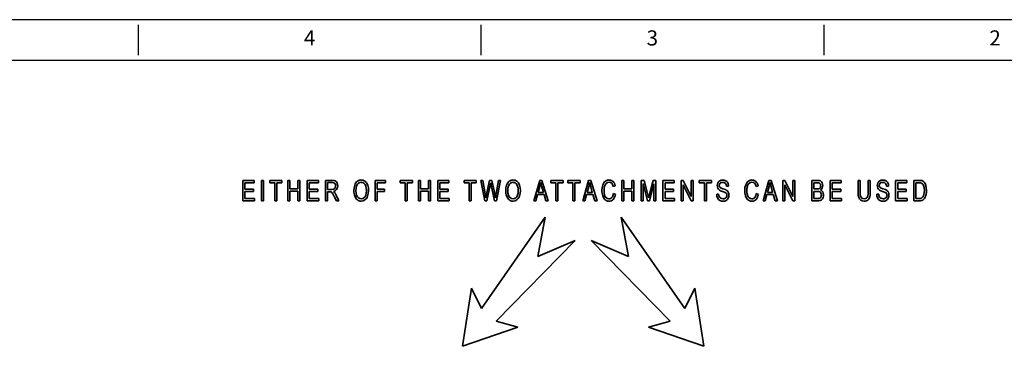
# Model space of a CAD drawing. Extents: x 380 to 966, y -64 to 187.
# Drawn here: x 602 to 843, y 107 to 187 of the extents above; entities that cross this region are included whole.
import ezdxf
from ezdxf.enums import TextEntityAlignment as Align

# ---------------------------------------------------------------- set-up
doc = ezdxf.new("R2010")
doc.units = 0
doc.layers.add('XX3', color=7, linetype='Continuous')
doc.styles.add('ROMAND', font='romand', dxfattribs={"height": 0.1875})

msp = doc.modelspace()

# ---------------------------------------------------------------- linework, layer by layer
at = {"color": 3, "lineweight": 35, "ltscale": 0.125}
for p, q in [((656.87, 142.85), (656.87, 147.85)), ((661.37, 142.85), (661.37, 147.85)), ((661.87, 147.85), (661.87, 142.85)), ((667.83, 142.85), (667.83, 147.85)), ((670.78, 147.85), (670.78, 142.85)), ((672.55, 142.85), (672.55, 147.85)), ((676.98, 142.85), (676.98, 147.85)), ((689.12, 142.85), (689.12, 147.85)), ((699.69, 142.85), (699.69, 147.85)), ((702.63, 147.85), (702.63, 142.85)), ((704.4, 142.85), (704.4, 147.85)), ((749.36, 142.85), (749.36, 147.85)), ((752.3, 147.85), (752.3, 142.85)), ((754.05, 142.85), (754.05, 147.85)), ((757.63, 147.85), (757.63, 142.85)), ((759.37, 142.85), (759.37, 147.85)), ((763.79, 142.85), (763.79, 147.85)), ((766.74, 147.85), (766.74, 142.85)), ((788.63, 142.85), (788.63, 147.85)), ((791.58, 147.85), (791.58, 142.85)), ((795.72, 142.85), (795.72, 147.85)), ((800.18, 142.85), (800.18, 147.85)), ((816.16, 142.85), (816.16, 147.85)), ((820.58, 142.85), (820.58, 147.85))]:
    msp.add_line(p, q, dxfattribs=at)
at = {"color": 3, "lineweight": 35, "ltscale": 0.067786}
for p, q in [((656.87, 147.85), (659.58, 147.85)), ((672.55, 147.85), (675.26, 147.85)), ((800.18, 147.85), (802.9, 147.85)), ((816.16, 147.85), (818.87, 147.85))]:
    msp.add_line(p, q, dxfattribs=at)
at = {"color": 3, "lineweight": 35, "ltscale": 0.05538}
for p, q in [((659.58, 147.26), (657.36, 147.26)), ((675.26, 147.26), (673.05, 147.26)), ((707.11, 147.26), (704.9, 147.26)), ((762.08, 147.26), (759.87, 147.26)), ((802.9, 147.26), (800.68, 147.26)), ((818.87, 147.26), (816.66, 147.26))]:
    msp.add_line(p, q, dxfattribs=at)
at = {"color": 3, "lineweight": 35, "ltscale": 0.038284}
for p, q in [((657.36, 147.26), (657.36, 145.73)), ((673.05, 147.26), (673.05, 145.73)), ((704.9, 147.26), (704.9, 145.73)), ((759.87, 147.26), (759.87, 145.73)), ((800.68, 147.26), (800.68, 145.73)), ((816.66, 147.26), (816.66, 145.73))]:
    msp.add_line(p, q, dxfattribs=at)
at = {"color": 3, "lineweight": 35, "ltscale": 0.014751}
for p, q in [((659.58, 147.85), (659.58, 147.26)), ((663.4, 147.26), (663.4, 147.85)), ((666.37, 147.85), (666.37, 147.26)), ((675.26, 147.85), (675.26, 147.26)), ((691.65, 147.85), (691.65, 147.26)), ((695.25, 147.26), (695.25, 147.85)), ((698.22, 147.85), (698.22, 147.26)), ((707.11, 147.85), (707.11, 147.26)), ((710.84, 147.26), (710.84, 147.85)), ((713.81, 147.85), (713.81, 147.26)), ((732.02, 147.26), (732.02, 147.85)), ((734.99, 147.85), (734.99, 147.26)), ((736.16, 147.26), (736.16, 147.85)), ((739.13, 147.85), (739.13, 147.26)), ((762.08, 147.85), (762.08, 147.26)), ((768.23, 147.26), (768.23, 147.85)), ((771.21, 147.85), (771.21, 147.26)), ((802.9, 147.85), (802.9, 147.26)), ((818.87, 147.85), (818.87, 147.26)), ((691.38, 145.71), (691.38, 145.12)), ((659.67, 143.44), (659.67, 142.85)), ((675.35, 143.44), (675.35, 142.85)), ((707.2, 143.44), (707.2, 142.85)), ((762.17, 143.44), (762.17, 142.85)), ((802.98, 143.44), (802.98, 142.85)), ((818.96, 143.44), (818.96, 142.85))]:
    msp.add_line(p, q, dxfattribs=at)
at = {"color": 3, "lineweight": 35, "ltscale": 0.012407}
for p, q in [((661.37, 147.85), (661.87, 147.85)), ((751.8, 147.85), (752.3, 147.85)), ((807.01, 147.85), (807.5, 147.85)), ((809.46, 147.85), (809.96, 147.85)), ((661.87, 142.85), (661.37, 142.85)), ((665.13, 142.85), (664.64, 142.85)), ((677.48, 142.85), (676.98, 142.85)), ((696.98, 142.85), (696.49, 142.85)), ((712.57, 142.85), (712.08, 142.85)), ((752.3, 142.85), (751.8, 142.85))]:
    msp.add_line(p, q, dxfattribs=at)
at = {"color": 3, "lineweight": 35, "ltscale": 0.074309}
for p, q in [((663.4, 147.85), (666.37, 147.85)), ((695.25, 147.85), (698.22, 147.85)), ((732.02, 147.85), (734.99, 147.85)), ((736.16, 147.85), (739.13, 147.85)), ((768.23, 147.85), (771.21, 147.85))]:
    msp.add_line(p, q, dxfattribs=at)
at = {"color": 3, "lineweight": 35, "ltscale": 0.030887}
for p, q in [((664.64, 147.26), (663.4, 147.26)), ((696.49, 147.26), (695.25, 147.26)), ((712.08, 147.26), (710.84, 147.26)), ((733.26, 147.26), (732.02, 147.26))]:
    msp.add_line(p, q, dxfattribs=at)
at = {"color": 3, "lineweight": 35, "ltscale": 0.110249}
for p, q in [((664.64, 142.85), (664.64, 147.26)), ((665.13, 147.26), (665.13, 142.85)), ((696.49, 142.85), (696.49, 147.26)), ((696.98, 147.26), (696.98, 142.85)), ((712.08, 142.85), (712.08, 147.26)), ((712.57, 147.26), (712.57, 142.85)), ((733.26, 142.85), (733.26, 147.26)), ((733.75, 147.26), (733.75, 142.85)), ((737.39, 142.85), (737.39, 147.26)), ((737.89, 147.26), (737.89, 142.85)), ((769.47, 142.85), (769.47, 147.26)), ((769.96, 147.26), (769.96, 142.85))]:
    msp.add_line(p, q, dxfattribs=at)
at = {"color": 3, "lineweight": 35, "ltscale": 0.031015}
for p, q in [((666.37, 147.26), (665.13, 147.26)), ((698.22, 147.26), (696.98, 147.26)), ((739.13, 147.26), (737.89, 147.26)), ((771.21, 147.26), (769.96, 147.26))]:
    msp.add_line(p, q, dxfattribs=at)
at = {"color": 3, "lineweight": 35, "ltscale": 0.012405}
for p, q in [((667.83, 147.85), (668.33, 147.85)), ((670.28, 147.85), (670.78, 147.85)), ((699.69, 147.85), (700.18, 147.85)), ((702.13, 147.85), (702.63, 147.85)), ((749.36, 147.85), (749.85, 147.85)), ((668.33, 142.85), (667.83, 142.85)), ((670.78, 142.85), (670.28, 142.85)), ((689.62, 142.85), (689.12, 142.85)), ((700.18, 142.85), (699.69, 142.85)), ((702.63, 142.85), (702.13, 142.85)), ((733.75, 142.85), (733.26, 142.85)), ((737.89, 142.85), (737.39, 142.85)), ((749.85, 142.85), (749.36, 142.85)), ((769.96, 142.85), (769.47, 142.85))]:
    msp.add_line(p, q, dxfattribs=at)
at = {"color": 3, "lineweight": 35, "ltscale": 0.05133}
for p, q in [((668.33, 147.85), (668.33, 145.8)), ((670.28, 145.8), (670.28, 147.85)), ((700.18, 147.85), (700.18, 145.8)), ((702.13, 145.8), (702.13, 147.85)), ((749.85, 147.85), (749.85, 145.8)), ((751.8, 145.8), (751.8, 147.85))]:
    msp.add_line(p, q, dxfattribs=at)
at = {"color": 3, "lineweight": 35, "ltscale": 0.041566}
msp.add_line((676.98, 147.85), (678.64, 147.85), dxfattribs=at)
at = {"color": 3, "lineweight": 35, "ltscale": 0.029672}
msp.add_line((678.66, 147.3), (677.48, 147.3), dxfattribs=at)
at = {"color": 3, "lineweight": 35, "ltscale": 0.041354}
msp.add_line((677.48, 147.3), (677.48, 145.64), dxfattribs=at)
at = {"color": 3, "lineweight": 35, "ltscale": 0.063245}
msp.add_line((689.12, 147.85), (691.65, 147.85), dxfattribs=at)
at = {"color": 3, "lineweight": 35, "ltscale": 0.050839}
msp.add_line((691.65, 147.26), (689.62, 147.26), dxfattribs=at)
at = {"color": 3, "lineweight": 35, "ltscale": 0.038711}
msp.add_line((689.62, 147.26), (689.62, 145.71), dxfattribs=at)
at = {"color": 3, "lineweight": 35, "ltscale": 0.067787}
msp.add_line((704.4, 147.85), (707.11, 147.85), dxfattribs=at)
at = {"color": 3, "lineweight": 35, "ltscale": 0.07431}
msp.add_line((710.84, 147.85), (713.81, 147.85), dxfattribs=at)
at = {"color": 3, "lineweight": 35, "ltscale": 0.031017}
for p, q in [((713.81, 147.26), (712.57, 147.26)), ((734.99, 147.26), (733.75, 147.26))]:
    msp.add_line(p, q, dxfattribs=at)
at = {"color": 3, "lineweight": 35, "ltscale": 0.127452}
msp.add_line((715.92, 142.85), (714.92, 147.85), dxfattribs=at)
at = {"color": 3, "lineweight": 35, "ltscale": 0.012726}
for p, q in [((714.92, 147.85), (715.43, 147.85)), ((788.63, 147.85), (789.13, 147.85)), ((766.74, 142.85), (766.24, 142.85)), ((791.58, 142.85), (791.07, 142.85))]:
    msp.add_line(p, q, dxfattribs=at)
at = {"color": 3, "lineweight": 35, "ltscale": 0.083172}
msp.add_line((715.43, 147.85), (716, 144.57), dxfattribs=at)
at = {"color": 3, "lineweight": 35, "ltscale": 0.086278}
msp.add_line((716.33, 144.47), (717.04, 147.85), dxfattribs=at)
at = {"color": 3, "lineweight": 35, "ltscale": 0.097297}
msp.add_line((717.22, 146.66), (716.42, 142.85), dxfattribs=at)
at = {"color": 3, "lineweight": 35, "ltscale": 0.014963}
msp.add_line((717.04, 147.85), (717.64, 147.85), dxfattribs=at)
at = {"color": 3, "lineweight": 35, "ltscale": 0.097271}
msp.add_line((718.24, 142.85), (717.45, 146.66), dxfattribs=at)
at = {"color": 3, "lineweight": 35, "ltscale": 0.064677}
msp.add_line((717.64, 147.85), (718.18, 145.32), dxfattribs=at)
at = {"color": 3, "lineweight": 35, "ltscale": 0.081656}
msp.add_line((718.66, 144.64), (719.24, 147.85), dxfattribs=at)
at = {"color": 3, "lineweight": 35, "ltscale": 0.127616}
msp.add_line((719.74, 147.85), (718.71, 142.85), dxfattribs=at)
at = {"color": 3, "lineweight": 35, "ltscale": 0.012469}
msp.add_line((719.24, 147.85), (719.74, 147.85), dxfattribs=at)
at = {"color": 3, "lineweight": 35, "ltscale": 0.130081}
for p, q in [((727.85, 142.85), (729.29, 147.85)), ((783.79, 142.85), (785.23, 147.85))]:
    msp.add_line(p, q, dxfattribs=at)
at = {"color": 3, "lineweight": 35, "ltscale": 0.013367}
for p, q in [((729.29, 147.85), (729.82, 147.85)), ((785.23, 147.85), (785.76, 147.85))]:
    msp.add_line(p, q, dxfattribs=at)
at = {"color": 3, "lineweight": 35, "ltscale": 0.130756}
for p, q in [((729.82, 147.85), (731.36, 142.85)), ((741.75, 147.85), (743.29, 142.85)), ((785.76, 147.85), (787.3, 142.85))]:
    msp.add_line(p, q, dxfattribs=at)
at = {"color": 3, "lineweight": 35, "ltscale": 0.030888}
for p, q in [((737.39, 147.26), (736.16, 147.26)), ((769.47, 147.26), (768.23, 147.26))]:
    msp.add_line(p, q, dxfattribs=at)
at = {"color": 3, "lineweight": 35, "ltscale": 0.130082}
msp.add_line((739.78, 142.85), (741.22, 147.85), dxfattribs=at)
at = {"color": 3, "lineweight": 35, "ltscale": 0.013365}
msp.add_line((741.22, 147.85), (741.75, 147.85), dxfattribs=at)
at = {"color": 3, "lineweight": 35, "ltscale": 0.018674}
msp.add_line((754.05, 147.85), (754.79, 147.85), dxfattribs=at)
at = {"color": 3, "lineweight": 35, "ltscale": 0.109812}
msp.add_line((755.61, 142.85), (754.52, 147.1), dxfattribs=at)
at = {"color": 3, "lineweight": 35, "ltscale": 0.106413}
msp.add_line((754.52, 147.1), (754.52, 142.85), dxfattribs=at)
at = {"color": 3, "lineweight": 35, "ltscale": 0.091245}
msp.add_line((754.79, 147.85), (755.68, 144.31), dxfattribs=at)
at = {"color": 3, "lineweight": 35, "ltscale": 0.089821}
msp.add_line((756.06, 144.37), (756.96, 147.85), dxfattribs=at)
at = {"color": 3, "lineweight": 35, "ltscale": 0.10811}
msp.add_line((757.15, 147.03), (756.06, 142.85), dxfattribs=at)
at = {"color": 3, "lineweight": 35, "ltscale": 0.01669}
msp.add_line((756.96, 147.85), (757.63, 147.85), dxfattribs=at)
at = {"color": 3, "lineweight": 35, "ltscale": 0.104622}
msp.add_line((757.15, 142.85), (757.15, 147.03), dxfattribs=at)
at = {"color": 3, "lineweight": 35, "ltscale": 0.067789}
msp.add_line((759.37, 147.85), (762.08, 147.85), dxfattribs=at)
at = {"color": 3, "lineweight": 35, "ltscale": 0.012727}
msp.add_line((763.79, 147.85), (764.3, 147.85), dxfattribs=at)
at = {"color": 3, "lineweight": 35, "ltscale": 0.109878}
for p, q in [((766.24, 142.85), (764.27, 146.78)), ((791.07, 142.85), (789.1, 146.78))]:
    msp.add_line(p, q, dxfattribs=at)
at = {"color": 3, "lineweight": 35, "ltscale": 0.098227}
for p, q in [((764.27, 146.78), (764.27, 142.85)), ((789.1, 146.78), (789.1, 142.85))]:
    msp.add_line(p, q, dxfattribs=at)
at = {"color": 3, "lineweight": 35, "ltscale": 0.109801}
for p, q in [((764.3, 147.85), (766.27, 143.92)), ((789.13, 147.85), (791.1, 143.92))]:
    msp.add_line(p, q, dxfattribs=at)
at = {"color": 3, "lineweight": 35, "ltscale": 0.098141}
for p, q in [((766.27, 143.92), (766.27, 147.85)), ((791.1, 143.92), (791.1, 147.85))]:
    msp.add_line(p, q, dxfattribs=at)
at = {"color": 3, "lineweight": 35, "ltscale": 0.011894}
for p, q in [((766.27, 147.85), (766.74, 147.85)), ((791.1, 147.85), (791.58, 147.85)), ((764.27, 142.85), (763.79, 142.85)), ((789.1, 142.85), (788.63, 142.85))]:
    msp.add_line(p, q, dxfattribs=at)
at = {"color": 3, "lineweight": 35, "ltscale": 0.035173}
msp.add_line((795.72, 147.85), (797.13, 147.85), dxfattribs=at)
at = {"color": 3, "lineweight": 35, "ltscale": 0.018738}
msp.add_line((796.97, 147.26), (796.22, 147.26), dxfattribs=at)
at = {"color": 3, "lineweight": 35, "ltscale": 0.037773}
msp.add_line((796.22, 147.26), (796.22, 145.75), dxfattribs=at)
at = {"color": 3, "lineweight": 35, "ltscale": 0.07222}
for p, q in [((807.01, 144.96), (807.01, 147.85)), ((809.96, 147.85), (809.96, 144.96))]:
    msp.add_line(p, q, dxfattribs=at)
at = {"color": 3, "lineweight": 35, "ltscale": 0.072134}
for p, q in [((807.5, 147.85), (807.5, 144.96)), ((809.46, 144.96), (809.46, 147.85))]:
    msp.add_line(p, q, dxfattribs=at)
at = {"color": 3, "lineweight": 35, "ltscale": 0.032295}
msp.add_line((820.58, 147.85), (821.88, 147.85), dxfattribs=at)
at = {"color": 3, "lineweight": 35, "ltscale": 0.019696}
msp.add_line((821.87, 147.26), (821.08, 147.26), dxfattribs=at)
at = {"color": 3, "lineweight": 35, "ltscale": 0.095498}
msp.add_line((821.08, 147.26), (821.08, 143.44), dxfattribs=at)
at = {"color": 3, "lineweight": 35, "ltscale": 0.051865}
for p, q in [((657.36, 145.73), (659.44, 145.73)), ((659.44, 145.14), (657.36, 145.14)), ((800.68, 145.73), (802.76, 145.73)), ((802.76, 145.14), (800.68, 145.14))]:
    msp.add_line(p, q, dxfattribs=at)
at = {"color": 3, "lineweight": 35, "ltscale": 0.042548}
for p, q in [((657.36, 145.14), (657.36, 143.44)), ((673.05, 145.14), (673.05, 143.44)), ((704.9, 145.14), (704.9, 143.44)), ((759.87, 145.14), (759.87, 143.44)), ((800.68, 145.14), (800.68, 143.44)), ((816.66, 145.14), (816.66, 143.44))]:
    msp.add_line(p, q, dxfattribs=at)
at = {"color": 3, "lineweight": 35, "ltscale": 0.014666}
for p, q in [((659.44, 145.73), (659.44, 145.14)), ((675.12, 145.73), (675.12, 145.14)), ((706.97, 145.73), (706.97, 145.14)), ((761.94, 145.73), (761.94, 145.14)), ((802.76, 145.73), (802.76, 145.14)), ((818.73, 145.73), (818.73, 145.14))]:
    msp.add_line(p, q, dxfattribs=at)
at = {"color": 3, "lineweight": 35, "ltscale": 0.04873}
for p, q in [((668.33, 145.8), (670.28, 145.8)), ((670.28, 145.21), (668.33, 145.21)), ((700.18, 145.8), (702.13, 145.8)), ((702.13, 145.21), (700.18, 145.21))]:
    msp.add_line(p, q, dxfattribs=at)
at = {"color": 3, "lineweight": 35, "ltscale": 0.058919}
for p, q in [((668.33, 145.21), (668.33, 142.85)), ((670.28, 142.85), (670.28, 145.21)), ((700.18, 145.21), (700.18, 142.85)), ((702.13, 142.85), (702.13, 145.21)), ((749.85, 145.21), (749.85, 142.85)), ((751.8, 142.85), (751.8, 145.21))]:
    msp.add_line(p, q, dxfattribs=at)
at = {"color": 3, "lineweight": 35, "ltscale": 0.051863}
for p, q in [((673.05, 145.73), (675.12, 145.73)), ((675.12, 145.14), (673.05, 145.14)), ((704.9, 145.73), (706.97, 145.73)), ((706.97, 145.14), (704.9, 145.14)), ((816.66, 145.73), (818.73, 145.73)), ((818.73, 145.14), (816.66, 145.14))]:
    msp.add_line(p, q, dxfattribs=at)
at = {"color": 3, "lineweight": 35, "ltscale": 0.026666}
msp.add_line((677.48, 145.64), (678.54, 145.64), dxfattribs=at)
at = {"color": 3, "lineweight": 35, "ltscale": 0.014388}
msp.add_line((678.05, 145.07), (677.48, 145.07), dxfattribs=at)
at = {"color": 3, "lineweight": 35, "ltscale": 0.055508}
msp.add_line((677.48, 145.07), (677.48, 142.85), dxfattribs=at)
at = {"color": 3, "lineweight": 35, "ltscale": 0.037727}
msp.add_line((679.63, 144.21), (680.28, 142.85), dxfattribs=at)
at = {"color": 3, "lineweight": 35, "ltscale": 0.043997}
for p, q in [((689.62, 145.71), (691.38, 145.71)), ((691.38, 145.12), (689.62, 145.12))]:
    msp.add_line(p, q, dxfattribs=at)
at = {"color": 3, "lineweight": 35, "ltscale": 0.056787}
msp.add_line((689.62, 145.12), (689.62, 142.85), dxfattribs=at)
at = {"color": 3, "lineweight": 35, "ltscale": 0.039233}
for p, q in [((728.79, 144.36), (728.37, 142.85)), ((784.72, 144.36), (784.31, 142.85))]:
    msp.add_line(p, q, dxfattribs=at)
at = {"color": 3, "lineweight": 35, "ltscale": 0.039201}
for p, q in [((730.35, 144.36), (728.79, 144.36)), ((786.29, 144.36), (784.72, 144.36))]:
    msp.add_line(p, q, dxfattribs=at)
at = {"color": 3, "lineweight": 35, "ltscale": 0.038083}
for p, q in [((729.34, 146.37), (728.93, 144.9)), ((741.27, 146.37), (740.86, 144.9)), ((785.28, 146.37), (784.87, 144.9))]:
    msp.add_line(p, q, dxfattribs=at)
at = {"color": 3, "lineweight": 35, "ltscale": 0.031781}
for p, q in [((728.93, 144.9), (730.2, 144.9)), ((784.87, 144.9), (786.14, 144.9))]:
    msp.add_line(p, q, dxfattribs=at)
at = {"color": 3, "lineweight": 35, "ltscale": 0.035974}
for p, q in [((730.2, 144.9), (729.81, 146.29)), ((742.13, 144.9), (741.74, 146.29)), ((786.14, 144.9), (785.75, 146.29))]:
    msp.add_line(p, q, dxfattribs=at)
at = {"color": 3, "lineweight": 35, "ltscale": 0.039406}
for p, q in [((730.79, 142.85), (730.35, 144.36)), ((742.72, 142.85), (742.28, 144.36)), ((786.73, 142.85), (786.29, 144.36))]:
    msp.add_line(p, q, dxfattribs=at)
at = {"color": 3, "lineweight": 35, "ltscale": 0.039234}
msp.add_line((740.71, 144.36), (740.3, 142.85), dxfattribs=at)
at = {"color": 3, "lineweight": 35, "ltscale": 0.0392}
msp.add_line((742.28, 144.36), (740.71, 144.36), dxfattribs=at)
at = {"color": 3, "lineweight": 35, "ltscale": 0.031784}
msp.add_line((740.86, 144.9), (742.13, 144.9), dxfattribs=at)
at = {"color": 3, "lineweight": 35, "ltscale": 0.012803}
msp.add_line((747.73, 146.48), (747.24, 146.32), dxfattribs=at)
at = {"color": 3, "lineweight": 35, "ltscale": 0.013091}
msp.add_line((747.29, 144.6), (747.79, 144.43), dxfattribs=at)
at = {"color": 3, "lineweight": 35, "ltscale": 0.048729}
for p, q in [((749.85, 145.8), (751.8, 145.8)), ((751.8, 145.21), (749.85, 145.21))]:
    msp.add_line(p, q, dxfattribs=at)
at = {"color": 3, "lineweight": 35, "ltscale": 0.051862}
for p, q in [((759.87, 145.73), (761.94, 145.73)), ((761.94, 145.14), (759.87, 145.14))]:
    msp.add_line(p, q, dxfattribs=at)
at = {"color": 3, "lineweight": 35, "ltscale": 0.011781}
msp.add_line((772.48, 144.45), (772.95, 144.51), dxfattribs=at)
at = {"color": 3, "lineweight": 35, "ltscale": 0.011954}
for p, q in [((775.36, 146.44), (774.88, 146.39)), ((814.43, 146.44), (813.95, 146.39))]:
    msp.add_line(p, q, dxfattribs=at)
at = {"color": 3, "lineweight": 35, "ltscale": 0.012802}
msp.add_line((782.58, 146.48), (782.1, 146.32), dxfattribs=at)
at = {"color": 3, "lineweight": 35, "ltscale": 0.01309}
msp.add_line((782.15, 144.6), (782.65, 144.43), dxfattribs=at)
at = {"color": 3, "lineweight": 35, "ltscale": 0.020271}
msp.add_line((796.22, 145.75), (797.03, 145.75), dxfattribs=at)
at = {"color": 3, "lineweight": 35, "ltscale": 0.021678}
msp.add_line((797.09, 145.16), (796.22, 145.16), dxfattribs=at)
at = {"color": 3, "lineweight": 35, "ltscale": 0.042974}
msp.add_line((796.22, 145.16), (796.22, 143.44), dxfattribs=at)
at = {"color": 3, "lineweight": 35, "ltscale": 0.011783}
msp.add_line((811.55, 144.45), (812.02, 144.51), dxfattribs=at)
at = {"color": 3, "lineweight": 35, "ltscale": 0.069962}
for p, q in [((659.67, 142.85), (656.87, 142.85)), ((707.2, 142.85), (704.4, 142.85)), ((762.17, 142.85), (759.37, 142.85)), ((802.98, 142.85), (800.18, 142.85))]:
    msp.add_line(p, q, dxfattribs=at)
at = {"color": 3, "lineweight": 35, "ltscale": 0.057556}
for p, q in [((657.36, 143.44), (659.67, 143.44)), ((800.68, 143.44), (802.98, 143.44))]:
    msp.add_line(p, q, dxfattribs=at)
at = {"color": 3, "lineweight": 35, "ltscale": 0.06996}
for p, q in [((675.35, 142.85), (672.55, 142.85)), ((818.96, 142.85), (816.16, 142.85))]:
    msp.add_line(p, q, dxfattribs=at)
at = {"color": 3, "lineweight": 35, "ltscale": 0.057555}
for p, q in [((673.05, 143.44), (675.35, 143.44)), ((704.9, 143.44), (707.2, 143.44)), ((816.66, 143.44), (818.96, 143.44))]:
    msp.add_line(p, q, dxfattribs=at)
at = {"color": 3, "lineweight": 35, "ltscale": 0.028814}
msp.add_line((679.66, 142.85), (679.16, 143.89), dxfattribs=at)
at = {"color": 3, "lineweight": 35, "ltscale": 0.015604}
msp.add_line((680.28, 142.85), (679.66, 142.85), dxfattribs=at)
at = {"color": 3, "lineweight": 35, "ltscale": 0.012662}
msp.add_line((716.42, 142.85), (715.92, 142.85), dxfattribs=at)
at = {"color": 3, "lineweight": 35, "ltscale": 0.011958}
for p, q in [((718.71, 142.85), (718.24, 142.85)), ((757.63, 142.85), (757.15, 142.85))]:
    msp.add_line(p, q, dxfattribs=at)
at = {"color": 3, "lineweight": 35, "ltscale": 0.013173}
for p, q in [((728.37, 142.85), (727.85, 142.85)), ((784.31, 142.85), (783.79, 142.85))]:
    msp.add_line(p, q, dxfattribs=at)
at = {"color": 3, "lineweight": 35, "ltscale": 0.014133}
for p, q in [((731.36, 142.85), (730.79, 142.85)), ((743.29, 142.85), (742.72, 142.85)), ((787.3, 142.85), (786.73, 142.85))]:
    msp.add_line(p, q, dxfattribs=at)
at = {"color": 3, "lineweight": 35, "ltscale": 0.013174}
msp.add_line((740.3, 142.85), (739.78, 142.85), dxfattribs=at)
at = {"color": 3, "lineweight": 35, "ltscale": 0.01196}
msp.add_line((754.52, 142.85), (754.05, 142.85), dxfattribs=at)
at = {"color": 3, "lineweight": 35, "ltscale": 0.011192}
msp.add_line((756.06, 142.85), (755.61, 142.85), dxfattribs=at)
at = {"color": 3, "lineweight": 35, "ltscale": 0.057553}
msp.add_line((759.87, 143.44), (762.17, 143.44), dxfattribs=at)
at = {"color": 3, "lineweight": 35, "ltscale": 0.035748}
msp.add_line((797.15, 142.85), (795.72, 142.85), dxfattribs=at)
at = {"color": 3, "lineweight": 35, "ltscale": 0.023341}
msp.add_line((796.22, 143.44), (797.15, 143.44), dxfattribs=at)
at = {"color": 3, "lineweight": 35, "ltscale": 0.03383}
msp.add_line((821.94, 142.85), (820.58, 142.85), dxfattribs=at)
at = {"color": 3, "lineweight": 35, "ltscale": 0.020016}
msp.add_line((821.08, 143.44), (821.88, 143.44), dxfattribs=at)
at = {"color": 3, "lineweight": 35}
for p, q in [((715.06, 116.57), (730.63, 138.84)), ((764.75, 116.57), (749.17, 138.84)), ((718.65, 113.55), (737.96, 133.15)), ((761.15, 113.55), (741.85, 133.15))]:
    msp.add_line(p, q, dxfattribs=at)
at = {"color": 3, "lineweight": 35, "ltscale": 0.242533}
for p, q in [((730.63, 138.84), (728.81, 129.31)), ((749.17, 138.84), (750.99, 129.31))]:
    msp.add_line(p, q, dxfattribs=at)
at = {"color": 3, "lineweight": 35, "ltscale": 0.247987}
for p, q in [((737.96, 133.15), (728.81, 129.31)), ((741.85, 133.15), (750.99, 129.31))]:
    msp.add_line(p, q, dxfattribs=at)
at = {"color": 3, "lineweight": 35, "ltscale": 0.3584}
for p, q in [((710.42, 107.39), (712.66, 121.55)), ((769.38, 107.39), (767.14, 121.55)), ((710.42, 107.39), (723.98, 112.06)), ((769.38, 107.39), (755.83, 112.06))]:
    msp.add_line(p, q, dxfattribs=at)
at = {"color": 3, "lineweight": 35, "ltscale": 0.138247}
for p, q in [((712.66, 121.55), (715.06, 116.57)), ((767.14, 121.55), (764.75, 116.57))]:
    msp.add_line(p, q, dxfattribs=at)
at = {"color": 3, "lineweight": 35, "ltscale": 0.138249}
for p, q in [((723.98, 112.06), (718.65, 113.55)), ((755.83, 112.06), (761.15, 113.55))]:
    msp.add_line(p, q, dxfattribs=at)
at = {"color": 3, "lineweight": 35}
for points in [[(678.64, 147.85), (679.08, 147.81), (679.4, 147.71)], [(679.27, 147.07), (679.02, 147.24), (678.66, 147.3)], [(679.47, 146.48), (679.42, 146.81), (679.27, 147.07)], [(679.4, 147.71), (679.64, 147.53), (679.82, 147.24)], [(683.93, 145.28), (683.99, 146.05), (684.16, 146.7), (684.28, 146.98), (684.44, 147.23)], [(684.44, 147.23), (684.61, 147.45), (684.8, 147.62), (685.01, 147.76), (685.23, 147.86), (685.47, 147.92), (685.73, 147.94)], [(684.82, 146.88), (684.61, 146.49), (684.49, 145.95), (684.45, 145.27)], [(685.73, 147.37), (685.4, 147.31), (685.1, 147.15), (684.82, 146.88)], [(686.85, 146.41), (686.66, 146.81), (686.4, 147.12)], [(686.67, 147.61), (686.86, 147.42), (687.03, 147.21), (687.3, 146.68)], [(687.3, 146.68), (687.47, 146.05), (687.52, 145.34)], [(720.99, 145.28), (721.05, 146.05), (721.21, 146.7), (721.34, 146.98), (721.49, 147.23)], [(721.49, 147.23), (721.67, 147.45), (721.86, 147.62), (722.06, 147.76), (722.29, 147.86), (722.53, 147.92), (722.79, 147.94)], [(721.88, 146.88), (721.67, 146.49), (721.54, 145.95), (721.5, 145.27)], [(722.79, 147.37), (722.45, 147.31), (722.15, 147.15), (721.88, 146.88)], [(723.91, 146.41), (723.72, 146.81), (723.46, 147.12)], [(723.72, 147.61), (723.92, 147.42), (724.09, 147.21), (724.36, 146.68)], [(724.36, 146.68), (724.52, 146.05), (724.58, 145.34)], [(744.48, 145.39), (744.53, 146.12), (744.7, 146.75)], [(744.7, 146.75), (744.97, 147.26), (745.14, 147.46), (745.34, 147.63)], [(745.51, 147.09), (745.27, 146.77), (745.11, 146.35)], [(746.24, 147.37), (745.84, 147.3), (745.51, 147.09)], [(746.86, 147.12), (746.58, 147.31), (746.24, 147.37)], [(746.25, 147.93), (746.6, 147.89), (746.92, 147.76), (747.19, 147.55)], [(747.24, 146.32), (747.08, 146.8), (746.86, 147.12)], [(747.19, 147.55), (747.36, 147.35), (747.51, 147.12), (747.63, 146.82), (747.73, 146.48)], [(773.11, 146.6), (773.14, 146.35), (773.25, 146.16)], [(773.97, 147.35), (773.58, 147.3), (773.43, 147.23), (773.31, 147.13)], [(773.95, 147.93), (774.34, 147.89), (774.68, 147.75)], [(774.62, 147.11), (774.35, 147.29), (773.97, 147.35)], [(774.88, 146.39), (774.8, 146.81), (774.62, 147.11)], [(779.33, 145.39), (779.39, 146.12), (779.56, 146.75)], [(779.56, 146.75), (779.83, 147.26), (780, 147.46), (780.19, 147.63)], [(780.37, 147.09), (780.12, 146.77), (779.96, 146.35)], [(781.09, 147.37), (780.7, 147.3), (780.37, 147.09)], [(781.72, 147.12), (781.44, 147.31), (781.09, 147.37)], [(781.1, 147.93), (781.46, 147.89), (781.77, 147.76), (782.05, 147.55)], [(782.1, 146.32), (781.94, 146.8), (781.72, 147.12)], [(782.05, 147.55), (782.22, 147.35), (782.36, 147.12), (782.49, 146.82), (782.58, 146.48)], [(797.54, 147.19), (797.31, 147.24), (796.97, 147.26)], [(797.13, 147.85), (797.52, 147.81), (797.82, 147.69)], [(797.8, 146.93), (797.69, 147.09), (797.54, 147.19)], [(797.82, 147.69), (798.05, 147.5), (798.23, 147.23)], [(812.17, 146.6), (812.21, 146.35), (812.32, 146.16)], [(813.04, 147.35), (812.65, 147.3), (812.5, 147.23), (812.38, 147.13)], [(813.02, 147.93), (813.41, 147.89), (813.75, 147.75)], [(813.69, 147.11), (813.42, 147.29), (813.04, 147.35)], [(813.95, 146.39), (813.86, 146.81), (813.69, 147.11)], [(822.51, 147.16), (822.25, 147.23), (821.87, 147.26)], [(821.88, 147.85), (822.26, 147.83), (822.54, 147.78)], [(822.98, 146.59), (822.76, 146.94), (822.51, 147.16)], [(823.09, 147.42), (823.35, 147.04), (823.54, 146.56)], [(678.54, 145.64), (678.85, 145.66), (679.07, 145.73)], [(678.81, 144.58), (678.67, 144.78), (678.55, 144.91)], [(679.72, 145.59), (679.57, 145.42), (679.4, 145.29), (679.18, 145.19), (678.92, 145.12)], [(679.98, 146.48), (679.91, 145.99), (679.72, 145.59)], [(684.45, 145.27), (684.49, 144.71), (684.61, 144.24), (684.81, 143.85)], [(686.65, 143.85), (686.85, 144.25), (686.97, 144.75), (687.01, 145.35)], [(687.01, 145.35), (686.97, 145.92), (686.85, 146.41)], [(687.52, 145.34), (687.46, 144.62), (687.29, 143.98)], [(721.5, 145.27), (721.54, 144.71), (721.66, 144.24), (721.87, 143.85)], [(723.7, 143.85), (723.9, 144.25), (724.03, 144.75), (724.07, 145.35)], [(724.07, 145.35), (724.03, 145.92), (723.91, 146.41)], [(724.58, 145.34), (724.52, 144.62), (724.35, 143.98)], [(744.99, 145.39), (745.02, 144.79), (745.13, 144.27)], [(745.13, 144.27), (745.3, 143.86), (745.56, 143.56)], [(746.9, 143.65), (747.04, 143.83), (747.15, 144.05), (747.29, 144.6)], [(747.79, 144.43), (747.7, 144.05), (747.57, 143.71), (747.42, 143.43), (747.23, 143.19)], [(772.69, 143.55), (772.54, 143.98), (772.48, 144.45)], [(772.95, 144.51), (773.01, 144.17), (773.11, 143.89)], [(773.88, 145.15), (773.44, 145.32), (773.16, 145.47)], [(773.25, 146.16), (773.4, 146.04), (773.65, 145.92), (774, 145.8)], [(774.55, 144.91), (774.41, 144.97), (773.88, 145.15)], [(774, 145.8), (774.64, 145.58), (774.83, 145.48)], [(774.89, 144.62), (774.75, 144.78), (774.55, 144.91)], [(775.31, 144.97), (775.43, 144.64), (775.47, 144.26)], [(779.84, 145.39), (779.88, 144.79), (779.98, 144.27)], [(779.98, 144.27), (780.16, 143.86), (780.42, 143.56)], [(781.76, 143.65), (781.89, 143.83), (782, 144.05), (782.15, 144.6)], [(782.65, 144.43), (782.55, 144.05), (782.43, 143.71), (782.27, 143.43), (782.09, 143.19)], [(797.03, 145.75), (797.31, 145.76), (797.5, 145.81)], [(797.63, 145.07), (797.4, 145.14), (797.09, 145.16)], [(797.79, 146.05), (797.86, 146.25), (797.89, 146.49)], [(798.37, 145.06), (798.51, 144.71), (798.56, 144.3)], [(807.15, 143.7), (807.04, 144.25), (807.01, 144.96)], [(807.5, 144.96), (807.53, 144.4), (807.59, 144)], [(809.23, 143.69), (809.31, 143.85), (809.38, 144.07), (809.44, 144.46), (809.46, 144.96)], [(809.96, 144.96), (809.93, 144.28), (809.83, 143.76)], [(811.76, 143.55), (811.61, 143.98), (811.55, 144.45)], [(812.02, 144.51), (812.08, 144.17), (812.17, 143.89)], [(812.95, 145.15), (812.51, 145.32), (812.23, 145.47)], [(812.32, 146.16), (812.47, 146.04), (812.72, 145.92), (813.07, 145.8)], [(813.62, 144.91), (813.48, 144.97), (812.95, 145.15)], [(813.07, 145.8), (813.71, 145.58), (813.9, 145.48)], [(813.96, 144.62), (813.82, 144.78), (813.62, 144.91)], [(814.38, 144.97), (814.5, 144.64), (814.54, 144.26)], [(822.8, 143.79), (822.96, 144.07), (823.07, 144.42)], [(823.17, 145.39), (823.12, 146.08), (823.06, 146.36), (822.98, 146.59)], [(823.07, 144.42), (823.15, 144.86), (823.17, 145.39)], [(823.58, 144.37), (823.47, 143.96), (823.33, 143.64)], [(823.54, 146.56), (823.65, 146.01), (823.68, 145.38)], [(684.78, 143.1), (684.59, 143.29), (684.42, 143.51), (684.15, 144.04)], [(684.81, 143.85), (685.07, 143.56), (685.38, 143.39), (685.73, 143.33)], [(685.73, 143.33), (686.08, 143.39), (686.38, 143.56), (686.65, 143.85)], [(686.64, 143.07), (686.2, 142.84), (685.73, 142.76)], [(687.29, 143.98), (687.16, 143.7), (687.01, 143.45), (686.84, 143.24), (686.64, 143.07)], [(721.84, 143.1), (721.64, 143.29), (721.47, 143.51), (721.21, 144.04)], [(721.87, 143.85), (722.13, 143.56), (722.44, 143.39), (722.78, 143.33)], [(722.78, 143.33), (723.13, 143.39), (723.44, 143.56), (723.7, 143.85)], [(723.69, 143.07), (723.26, 142.84), (722.78, 142.76)], [(724.35, 143.98), (724.22, 143.7), (724.07, 143.45), (723.89, 143.24), (723.69, 143.07)], [(745.25, 143.09), (745.07, 143.27), (744.92, 143.49), (744.67, 144.05)], [(746.24, 142.76), (745.86, 142.8), (745.53, 142.91), (745.25, 143.09)], [(745.56, 143.56), (745.87, 143.39), (746.2, 143.33)], [(746.2, 143.33), (746.4, 143.35), (746.58, 143.41), (746.75, 143.51), (746.9, 143.65)], [(773.23, 142.96), (772.92, 143.21), (772.69, 143.55)], [(774.08, 142.76), (773.62, 142.81), (773.23, 142.96)], [(780.11, 143.09), (779.93, 143.27), (779.77, 143.49), (779.53, 144.05)], [(781.1, 142.76), (780.72, 142.8), (780.39, 142.91), (780.11, 143.09)], [(780.42, 143.56), (780.72, 143.39), (781.05, 143.33)], [(781.05, 143.33), (781.26, 143.35), (781.44, 143.41), (781.61, 143.51), (781.76, 143.65)], [(798.44, 143.64), (798.32, 143.38), (798.17, 143.18)], [(807.63, 143.01), (807.34, 143.3), (807.15, 143.7)], [(807.59, 144), (807.72, 143.73), (807.91, 143.53)], [(808.49, 142.76), (808.01, 142.82), (807.63, 143.01)], [(807.91, 143.53), (808.15, 143.4), (808.45, 143.36)], [(808.45, 143.36), (808.78, 143.4), (809.04, 143.51), (809.23, 143.69)], [(809.37, 143.04), (809.19, 142.92), (808.98, 142.83), (808.75, 142.78), (808.49, 142.76)], [(812.3, 142.96), (811.99, 143.21), (811.76, 143.55)], [(813.15, 142.76), (812.68, 142.81), (812.3, 142.96)], [(821.88, 143.44), (822.21, 143.46), (822.46, 143.53)]]:
    msp.add_lwpolyline(points, dxfattribs=at)
for centre, radius, start, end in [((678.19, 146.51), 1.79, 359.196, 24.0166), ((685.74, 146.47), 1.47, 50.7264, 90.2747), ((685.73, 146.36), 1, 48.3795, 90.0463), ((701.85, 149.84), 15.69, 348.3134, 350.4929), ((738.79, 151.27), 21.84, 190.6177, 192.1874), ((722.79, 146.47), 1.47, 50.7264, 90.2747), ((722.79, 146.36), 1, 48.3795, 90.0463), ((721.54, 148.52), 8.09, 344.5894, 351.5099), ((746.26, 151.07), 17.13, 192.6494, 196.2301), ((733.47, 148.52), 8.09, 344.5894, 351.5099), ((758.19, 151.07), 17.13, 192.6494, 196.2301), ((746.24, 146.43), 1.51, 89.9089, 127.0593), ((774.2, 146.57), 1.58, 153.9046, 180.453), ((773.8, 146.79), 1.11, 118.8551, 154.874), ((773.85, 146.62), 0.744, 136.5126, 181.3031), ((773.93, 146.53), 1.4, 89.1977, 118.4878), ((774.11, 146.73), 1.18, 25.2207, 60.7753), ((773.47, 146.42), 1.89, 0.6603, 25.4184), ((781.1, 146.43), 1.51, 89.9089, 127.0593), ((777.48, 148.52), 8.09, 344.5894, 351.5099), ((802.2, 151.07), 17.13, 192.6494, 196.2301), ((796.88, 146.52), 1, 358.5938, 24.2362), ((796.85, 146.57), 1.52, 359.8982, 25.5196), ((813.27, 146.57), 1.58, 153.9046, 180.453), ((812.86, 146.79), 1.11, 118.8551, 154.874), ((812.92, 146.62), 0.744, 136.5126, 181.3031), ((813, 146.53), 1.4, 89.1977, 118.4878), ((813.18, 146.73), 1.18, 25.2207, 60.7753), ((812.54, 146.42), 1.89, 0.6603, 25.4184), ((822.2, 146.65), 1.18, 40.7685, 73.0336), ((678.1, 143.92), 1.15, 78.4471, 92.3109), ((678.11, 144.42), 0.657, 47.812, 70.767), ((669.98, 139.57), 10.15, 25.1954, 29.5815), ((678.25, 144), 1.31, 41.8998, 58.9822), ((678.79, 146.3), 0.634, 296.6351, 335.1951), ((676.53, 142.76), 3.42, 25.0969, 38.2315), ((678.44, 146.47), 1.03, 334.5872, 0.5188), ((687.56, 145.26), 3.62, 179.6641, 199.8106), ((694.22, 140.67), 22.12, 7.4715, 10.1533), ((781.87, 132.07), 66.7, 169.2813, 170.0884), ((701.23, 141.61), 17.35, 6.4174, 12.3446), ((749.76, 138.73), 31.67, 169.2464, 171.2439), ((724.61, 145.26), 3.62, 179.6641, 199.8106), ((748.91, 145.35), 4.43, 179.5204, 197.101), ((748.87, 145.4), 3.88, 165.8732, 180.1567), ((710.16, 132.89), 46.93, 13.155, 14.0846), ((798.37, 133.4), 43.71, 165.4584, 166.5412), ((774.09, 146.53), 1.46, 179.0807, 204.3215), ((773.83, 146.46), 1.19, 206.0496, 235.8729), ((774.19, 144.39), 1.27, 27.3626, 59.6462), ((774.11, 144.2), 0.886, 331.5199, 0.4731), ((774.2, 144.23), 0.793, 358.433, 29.2796), ((773.76, 144.25), 1.71, 334.1419, 0.2638), ((783.77, 145.35), 4.43, 179.5204, 197.101), ((783.73, 145.4), 3.88, 165.8732, 180.1567), ((797.31, 146.31), 0.538, 290.6672, 331.7381), ((797.39, 144.52), 0.599, 25.3918, 66.07), ((797.26, 146.41), 1.08, 302.9966, 335.453), ((797.49, 144.57), 1, 28.8368, 69.1367), ((797.01, 144.33), 1.03, 358.3686, 26.2448), ((796.91, 144.27), 1.13, 339.2179, 1.1888), ((796.95, 146.56), 1.42, 335.3161, 0.3487), ((796.69, 144.28), 1.87, 340.0654, 0.5331), ((813.16, 146.53), 1.46, 179.0807, 204.3215), ((812.9, 146.46), 1.19, 206.0496, 235.8729), ((813.26, 144.39), 1.27, 27.3626, 59.6462), ((813.17, 144.2), 0.886, 331.5199, 0.4731), ((813.27, 144.23), 0.793, 358.433, 29.2796), ((812.83, 144.25), 1.71, 334.1419, 0.2638), ((819.08, 145.31), 4.6, 348.117, 0.7766), ((685.72, 144.22), 1.45, 229.9151, 270.397), ((722.77, 144.22), 1.45, 229.9151, 270.397), ((746.26, 144.07), 1.31, 268.9787, 317.6332), ((773.95, 144.34), 0.956, 207.8741, 240.8482), ((774.04, 144.49), 1.14, 240.6479, 270.9474), ((774.08, 144.43), 1.08, 268.6848, 296.3108), ((774.11, 144.12), 1.36, 269.0659, 300.9289), ((774.24, 144.14), 0.74, 295.9701, 330.9604), ((774.13, 144.06), 1.3, 301.5256, 334.6424), ((781.12, 144.07), 1.31, 268.9787, 317.6332), ((797.21, 145.1), 1.66, 267.8936, 279.6015), ((797.2, 144.78), 1.93, 268.4837, 286.6), ((797.35, 144.14), 0.694, 282.082, 308.5176), ((797.43, 143.94), 1.06, 287.8896, 314.1727), ((797.32, 144.11), 0.693, 311.8807, 339.8459), ((808.44, 144.14), 1.43, 310.0353, 344.8475), ((813.02, 144.34), 0.956, 207.8741, 240.8482), ((813.11, 144.49), 1.14, 240.6479, 270.9474), ((813.15, 144.43), 1.08, 268.6848, 296.3108), ((813.17, 144.12), 1.36, 269.0659, 300.9289), ((813.31, 144.14), 0.74, 295.9701, 330.9604), ((813.2, 144.06), 1.3, 301.5256, 334.6424), ((821.97, 144.79), 1.94, 268.9451, 286.9635), ((822.15, 144.29), 0.82, 292.37, 322.4627), ((822.17, 144.12), 1.24, 287.0353, 310.9195), ((821.83, 144.41), 1.68, 313.3669, 332.7958)]:
    msp.add_arc(centre, radius, start, end, dxfattribs=at)
at = {"layer": 'XX3'}
for p, q in [((965.9, 187.01), (380.36, 187.01)), ((631.3, 185.78), (631.3, 178.4)), ((714.95, 185.78), (714.95, 178.4)), ((798.6, 185.78), (798.6, 178.4))]:
    msp.add_line(p, q, dxfattribs=at)
at = {"layer": 'XX3', "color": 1}
msp.add_line((390.2, 177.17), (956.06, 177.17), dxfattribs=at)

# ---------------------------------------------------------------- texts
at = {"layer": 'XX3', "color": 7, "style": 'ROMAND'}
for s, p in [('4', (673.13, 182.09)), ('3', (756.78, 182.09)), ('2', (840.43, 182.09))]:
    msp.add_text(s, height=3.69, dxfattribs=at).set_placement(p, align=Align.MIDDLE)

doc.saveas('drawing.dxf')
